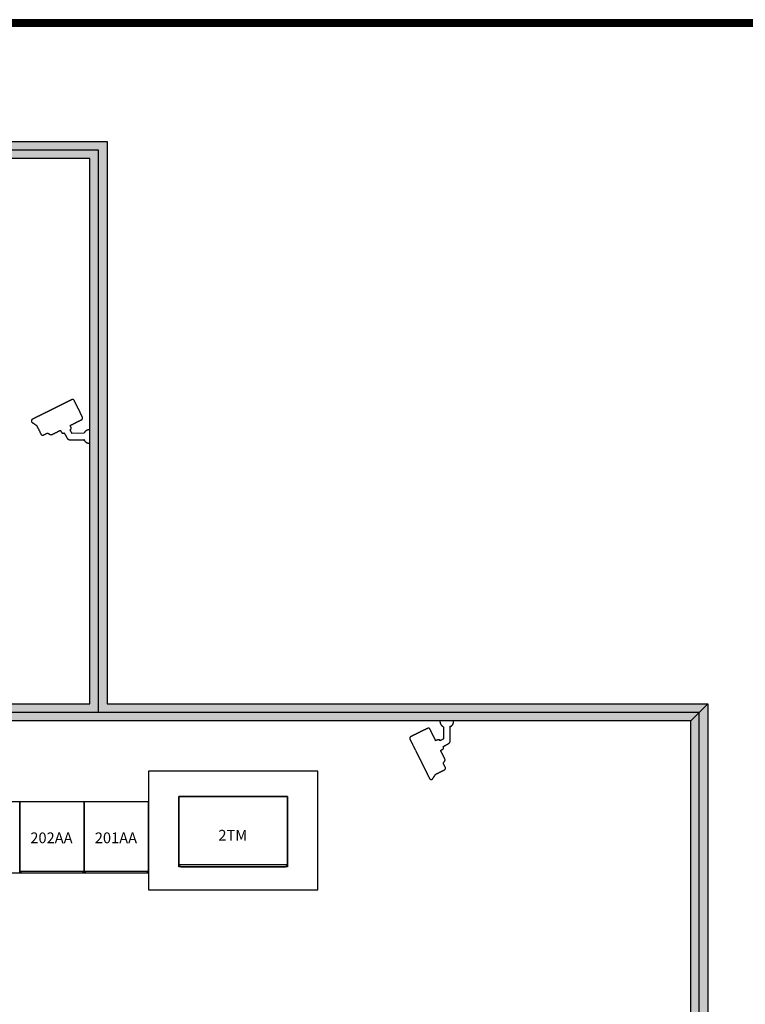
# Model space of a CAD drawing. Extents: x -12115 to 30045, y -5591 to 23873.
# Drawn here: x 1128 to 11255, y 10127 to 23873 of the extents above; entities that cross this region are included whole.
import ezdxf
from ezdxf.enums import TextEntityAlignment as Align

# ---------------------------------------------------------------- set-up
doc = ezdxf.new("R2010")
doc.units = 0
doc.layers.get('0').update_dxf_attribs({"linetype": 'CONTINUOUS'})
doc.layers.get('Defpoints').update_dxf_attribs({"linetype": 'CONTINUOUS'})
for name, color, linetype in [('20151130-2-GCK-03(1000)-1', 5, 'CONTINUOUS'), ('CRDT', 40, 'CONTINUOUS'), ('Equipment-CAM', 3, 'CONTINUOUS'), ('Equipment-GCK', 5, 'CONTINUOUS'), ('Equipment-Text', 3, 'CONTINUOUS'), ('GCK-02(900)', 5, 'CONTINUOUS'), ('GCK-04(900)', 5, 'CONTINUOUS'), ('SCB10-1000kVA', 40, 'CONTINUOUS'), ('wall', 7, 'CONTINUOUS')]:
    doc.layers.add(name, color=color, linetype=linetype)
doc.layers.add('mono-outerwall', color=6, linetype='CONTINUOUS', plot=False)
doc.styles.get("Standard").update_dxf_attribs({"font": 'txt', "width": 0.8})

# ---------------------------------------------------------------- blocks, each defined once
blk = doc.blocks.new('GCK(900)')
at = {"layer": '20151130-2-GCK-03(1000)-1'}
for p, q in [((970, 900), (0, 900)), ((0, 900), (0, 0)), ((970, 900), (970, 0)), ((1000, 870), (970, 900)), ((1000, 30), (1000, 870)), ((970, 0), (0, 0)), ((1000, 30), (970, 0))]:
    blk.add_line(p, q, dxfattribs=at)
blk = doc.blocks.new('SCB10-1000kVA')
for p, q in [((30, 980), (0, 950)), ((30, 980), (1490, 980)), ((1520, 950), (1490, 980)), ((0, 0), (0, 950)), ((0, 950), (1520, 950)), ((1520, 950), (1520, 0)), ((1520, 0), (0, 0))]:
    blk.add_line(p, q)
blk = doc.blocks.new('Equipment-CAM')
blk.add_circle((81, 47), 3.6)
blk.add_open_spline([(230, 608), (230, 608), (226, 606), (226, 606), (226, 606), (226, 606), (224, 604), (224, 604), (224, 604), (224, 604), (222, 599), (222, 599), (222, 599), (222, 599), (219, 597), (219, 597), (219, 597), (219, 597), (217, 593), (217, 593), (217, 593), (217, 593), (215, 589), (215, 589), (215, 589), (215, 589), (213, 585), (213, 585), (213, 585), (213, 585), (211, 581), (211, 581), (211, 581), (211, 581), (209, 577), (209, 577), (209, 577), (209, 577), (207, 573), (207, 573), (207, 573), (207, 573), (205, 569), (205, 569), (205, 569), (205, 569), (203, 565), (203, 565), (203, 565), (203, 565), (201, 561), (201, 561), (201, 561), (201, 561), (199, 557), (199, 557), (199, 557), (199, 557), (197, 553), (197, 553), (197, 553), (197, 553), (195, 549), (195, 549), (195, 549), (195, 549), (193, 545), (193, 545), (193, 545), (193, 545), (191, 541), (191, 541), (191, 541), (191, 541), (189, 536), (189, 536), (189, 536), (189, 536), (187, 532), (187, 532), (187, 532), (187, 532), (185, 528), (185, 528), (185, 528), (185, 528), (183, 524), (183, 524), (183, 524), (183, 524), (181, 520), (181, 520), (181, 520), (181, 520), (179, 516), (179, 516), (179, 516), (179, 516), (177, 512), (177, 512), (177, 512), (177, 512), (175, 508), (175, 508), (175, 508), (175, 508), (173, 504), (173, 504), (173, 504), (173, 504), (171, 500), (171, 500), (171, 500), (171, 500), (169, 496), (169, 496), (169, 496), (169, 496), (167, 492), (167, 492), (167, 492), (167, 492), (165, 488), (165, 488), (165, 488), (165, 488), (163, 484), (163, 484), (163, 484), (163, 484), (161, 480), (161, 480), (161, 480), (161, 480), (159, 476), (159, 476), (159, 476), (159, 476), (156, 471), (156, 471), (156, 471), (156, 471), (154, 467), (154, 467), (154, 467), (154, 467), (152, 463), (152, 463), (152, 463), (152, 463), (150, 459), (150, 459), (150, 459), (150, 459), (148, 455), (148, 455), (148, 455), (148, 455), (146, 451), (146, 451), (146, 451), (146, 451), (144, 447), (144, 447), (144, 447), (144, 447), (142, 443), (142, 443), (142, 443), (142, 443), (140, 439), (140, 439), (140, 439), (140, 439), (138, 435), (138, 435), (138, 435), (138, 435), (136, 431), (136, 431), (136, 431), (136, 431), (134, 425), (134, 425), (134, 425), (134, 425), (132, 421), (132, 421), (132, 421), (132, 421), (130, 417), (130, 417), (130, 417), (130, 417), (128, 413), (128, 413), (128, 413), (128, 413), (126, 408), (126, 408), (126, 408), (126, 408), (124, 404), (124, 404), (124, 404), (124, 404), (122, 400), (122, 400), (122, 400), (122, 400), (120, 396), (120, 396), (120, 396), (120, 396), (118, 392), (118, 392), (118, 392), (118, 392), (116, 388), (116, 388), (116, 388), (116, 388), (114, 384), (114, 384), (114, 384), (114, 384), (112, 380), (112, 380), (112, 380), (112, 380), (110, 376), (110, 376), (110, 376), (110, 376), (108, 372), (108, 372), (108, 372), (108, 372), (106, 368), (106, 368), (106, 368), (106, 368), (104, 364), (104, 364), (104, 364), (104, 364), (102, 360), (102, 360), (102, 360), (102, 360), (102, 341), (102, 341), (102, 341), (102, 341), (104, 339), (104, 339), (104, 339), (104, 339), (106, 335), (106, 335), (106, 335), (106, 335), (108, 333), (108, 333), (108, 333), (108, 333), (112, 331), (112, 331), (112, 331), (112, 331), (114, 329), (114, 329), (114, 329), (114, 329), (118, 327), (118, 327), (118, 327), (118, 327), (122, 325), (122, 325), (122, 325), (122, 325), (126, 323), (126, 323), (126, 323), (126, 323), (130, 321), (130, 321), (130, 321), (130, 321), (134, 319), (134, 319), (134, 319), (134, 319), (138, 317), (138, 317), (138, 317), (138, 317), (142, 315), (142, 315), (142, 315), (142, 315), (146, 313), (146, 313), (146, 313), (146, 313), (150, 311), (150, 311), (150, 311), (150, 311), (154, 309), (154, 309), (154, 309), (154, 309), (159, 307), (159, 307), (159, 307), (159, 307), (163, 305), (163, 305), (163, 305), (163, 305), (167, 303), (167, 303), (167, 303), (167, 303), (171, 301), (171, 301), (171, 301), (171, 301), (175, 299), (175, 299), (175, 299), (175, 299), (179, 297), (179, 297), (179, 297), (179, 297), (183, 295), (183, 295), (183, 295), (183, 295), (187, 293), (187, 293), (187, 293), (187, 293), (191, 291), (191, 291), (191, 291), (191, 291), (195, 289), (195, 289), (195, 289), (195, 289), (199, 287), (199, 287), (199, 287), (199, 287), (203, 285), (203, 285), (203, 285), (203, 285), (207, 282), (207, 282), (207, 282), (207, 282), (211, 280), (211, 280), (211, 280), (211, 280), (215, 278), (215, 278), (215, 278), (215, 278), (219, 276), (219, 276), (219, 276), (219, 276), (224, 274), (224, 274), (224, 274), (224, 274), (228, 272), (228, 272), (228, 272), (228, 272), (232, 270), (232, 270), (232, 270), (232, 270), (236, 268), (236, 268), (236, 268), (236, 268), (240, 266), (240, 266), (240, 266), (240, 266), (244, 264), (244, 264), (244, 264), (244, 264), (248, 262), (248, 262), (248, 262), (248, 262), (252, 260), (252, 260), (252, 260), (252, 260), (256, 258), (256, 258), (256, 258), (256, 258), (260, 256), (260, 256), (260, 256), (260, 256), (264, 254), (264, 254), (264, 254), (264, 254), (268, 252), (268, 252), (268, 252), (268, 252), (272, 250), (272, 250), (272, 250), (272, 250), (277, 250), (277, 250), (277, 250), (277, 250), (274, 244), (274, 244), (274, 244), (274, 244), (272, 240), (272, 240), (272, 240), (272, 240), (270, 236), (270, 236), (270, 236), (270, 236), (268, 232), (268, 232), (268, 232), (268, 232), (266, 228), (266, 228), (266, 228), (266, 228), (264, 224), (264, 224), (264, 224), (264, 224), (262, 219), (262, 219), (262, 219), (262, 219), (262, 201), (262, 201), (262, 201), (262, 201), (264, 197), (264, 197), (264, 197), (264, 197), (266, 193), (266, 193), (266, 193), (266, 193), (270, 191), (270, 191), (270, 191), (270, 191), (272, 189), (272, 189), (272, 189), (272, 189), (277, 189), (277, 189), (277, 189), (277, 189), (274, 183), (274, 183), (274, 183), (274, 183), (272, 179), (272, 179), (272, 179), (272, 179), (270, 175), (270, 175), (270, 175), (270, 175), (268, 171), (268, 171), (268, 171), (268, 171), (266, 169), (266, 169), (266, 169), (266, 169), (264, 165), (264, 165), (264, 165), (264, 165), (262, 161), (262, 161), (262, 161), (262, 161), (260, 156), (260, 156), (260, 156), (260, 156), (258, 154), (258, 154), (258, 154), (258, 154), (256, 150), (256, 150), (256, 150), (256, 150), (254, 146), (254, 146), (254, 146), (254, 146), (252, 142), (252, 142), (252, 142), (252, 142), (252, 138), (252, 138), (252, 138), (252, 138), (83, 140), (83, 140), (83, 140), (83, 140), (81, 144), (81, 144), (81, 144), (81, 144), (79, 148), (79, 148), (79, 148), (79, 148), (77, 150), (77, 150), (77, 150), (77, 150), (75, 152), (75, 152), (75, 152), (75, 152), (73, 156), (73, 156), (73, 156), (73, 156), (71, 159), (71, 159), (71, 159), (71, 159), (69, 161), (69, 161), (69, 161), (69, 161), (67, 163), (67, 163), (67, 163), (67, 163), (65, 165), (65, 165), (65, 165), (65, 165), (63, 167), (63, 167), (63, 167), (63, 167), (59, 169), (59, 169), (59, 169), (59, 169), (57, 171), (57, 171), (57, 171), (57, 171), (55, 173), (55, 173), (55, 173), (55, 173), (51, 175), (51, 175), (51, 175), (51, 175), (49, 177), (49, 177), (49, 177), (49, 177), (45, 179), (45, 179), (45, 179), (45, 179), (41, 181), (41, 181), (41, 181), (41, 181), (35, 183), (35, 183), (35, 183), (35, 183), (30, 185), (30, 185), (30, 185), (30, 185), (22, 187), (22, 187), (22, 187), (22, 187), (10, 189), (10, 189), (10, 189), (10, 189), (0, 189), (0, 189), (0, 189), (0, 189), (0, 0), (0, 0), (0, 0), (0, 0), (18, 0), (18, 0), (18, 0), (18, 0), (28, 2), (28, 2), (28, 2), (28, 2), (33, 4), (33, 4), (33, 4), (33, 4), (39, 6), (39, 6), (39, 6), (39, 6), (43, 8), (43, 8), (43, 8), (43, 8), (47, 10), (47, 10), (47, 10), (47, 10), (51, 12), (51, 12), (51, 12), (51, 12), (53, 14), (53, 14), (53, 14), (53, 14), (57, 16), (57, 16), (57, 16), (57, 16), (59, 18), (59, 18), (59, 18), (59, 18), (61, 20), (61, 20), (61, 20), (61, 20), (63, 22), (63, 22), (63, 22), (63, 22), (65, 24), (65, 24), (65, 24), (65, 24), (69, 26), (69, 26), (69, 26), (69, 26), (71, 30), (71, 30), (71, 30), (71, 30), (73, 33), (73, 33), (73, 33), (73, 33), (75, 35), (75, 35), (75, 35), (75, 35), (77, 37), (77, 37), (77, 37), (77, 37), (79, 41), (79, 41), (79, 41), (79, 41), (81, 43), (81, 43), (81, 43), (81, 43), (81, 47), (81, 47), (81, 47), (81, 47), (278, 47), (278, 47), (278, 47), (278, 47), (291, 49), (291, 49), (291, 49), (291, 49), (295, 51), (295, 51), (295, 51), (295, 51), (301, 53), (301, 53), (301, 53), (301, 53), (303, 55), (303, 55), (303, 55), (303, 55), (305, 57), (305, 57), (305, 57), (305, 57), (309, 59), (309, 59), (309, 59), (309, 59), (311, 61), (311, 61), (311, 61), (311, 61), (313, 65), (313, 65), (313, 65), (313, 65), (315, 67), (315, 67), (315, 67), (315, 67), (317, 69), (317, 69), (317, 69), (317, 69), (319, 73), (319, 73), (319, 73), (319, 73), (321, 77), (321, 77), (321, 77), (321, 77), (323, 81), (323, 81), (323, 81), (323, 81), (325, 83), (325, 83), (325, 83), (325, 83), (327, 87), (327, 87), (327, 87), (327, 87), (329, 91), (329, 91), (329, 91), (329, 91), (331, 96), (331, 96), (331, 96), (331, 96), (333, 100), (333, 100), (333, 100), (333, 100), (335, 102), (335, 102), (335, 102), (335, 102), (337, 106), (337, 106), (337, 106), (337, 106), (339, 110), (339, 110), (339, 110), (339, 110), (341, 114), (341, 114), (341, 114), (341, 114), (343, 116), (343, 116), (343, 116), (343, 116), (345, 120), (345, 120), (345, 120), (345, 120), (348, 124), (348, 124), (348, 124), (348, 124), (350, 128), (350, 128), (350, 128), (350, 128), (352, 132), (352, 132), (352, 132), (352, 132), (354, 134), (354, 134), (354, 134), (354, 134), (356, 138), (356, 138), (356, 138), (356, 138), (358, 142), (358, 142), (358, 142), (358, 142), (358, 147), (358, 147), (358, 147), (358, 147), (362, 144), (362, 144), (362, 144), (362, 144), (366, 142), (366, 142), (366, 142), (366, 142), (374, 140), (374, 140), (374, 140), (374, 140), (376, 140), (376, 140), (376, 140), (376, 140), (386, 142), (386, 142), (386, 142), (386, 142), (388, 144), (388, 144), (388, 144), (388, 144), (392, 146), (392, 146), (392, 146), (392, 146), (394, 148), (394, 148), (394, 148), (394, 148), (396, 152), (396, 152), (396, 152), (396, 152), (398, 154), (398, 154), (398, 154), (398, 154), (400, 159), (400, 159), (400, 159), (400, 159), (402, 163), (402, 163), (402, 163), (402, 163), (404, 167), (404, 167), (404, 167), (404, 167), (406, 171), (406, 171), (406, 171), (406, 171), (408, 175), (408, 175), (408, 175), (408, 175), (410, 179), (410, 179), (410, 179), (410, 179), (415, 179), (415, 179), (415, 179), (415, 179), (419, 177), (419, 177), (419, 177), (419, 177), (423, 175), (423, 175), (423, 175), (423, 175), (427, 173), (427, 173), (427, 173), (427, 173), (431, 171), (431, 171), (431, 171), (431, 171), (435, 169), (435, 169), (435, 169), (435, 169), (439, 167), (439, 167), (439, 167), (439, 167), (443, 165), (443, 165), (443, 165), (443, 165), (447, 163), (447, 163), (447, 163), (447, 163), (451, 161), (451, 161), (451, 161), (451, 161), (455, 159), (455, 159), (455, 159), (455, 159), (459, 156), (459, 156), (459, 156), (459, 156), (463, 154), (463, 154), (463, 154), (463, 154), (467, 152), (467, 152), (467, 152), (467, 152), (471, 150), (471, 150), (471, 150), (471, 150), (476, 148), (476, 148), (476, 148), (476, 148), (480, 146), (480, 146), (480, 146), (480, 146), (484, 144), (484, 144), (484, 144), (484, 144), (488, 142), (488, 142), (488, 142), (488, 142), (492, 140), (492, 140), (492, 140), (492, 140), (496, 138), (496, 138), (496, 138), (496, 138), (500, 136), (500, 136), (500, 136), (500, 136), (504, 134), (504, 134), (504, 134), (504, 134), (508, 132), (508, 132), (508, 132), (508, 132), (512, 130), (512, 130), (512, 130), (512, 130), (516, 128), (516, 128), (516, 128), (516, 128), (520, 126), (520, 126), (520, 126), (520, 126), (524, 124), (524, 124), (524, 124), (524, 124), (528, 122), (528, 122), (528, 122), (528, 122), (534, 120), (534, 120), (534, 120), (534, 120), (545, 118), (545, 118), (545, 118), (545, 118), (547, 118), (547, 118), (547, 118), (547, 118), (553, 120), (553, 120), (553, 120), (553, 120), (557, 122), (557, 122), (557, 122), (557, 122), (561, 124), (561, 124), (561, 124), (561, 124), (563, 126), (563, 126), (563, 126), (563, 126), (567, 128), (567, 128), (567, 128), (567, 128), (569, 130), (569, 130), (569, 130), (569, 130), (573, 132), (573, 132), (573, 132), (573, 132), (575, 134), (575, 134), (575, 134), (575, 134), (579, 136), (579, 136), (579, 136), (579, 136), (581, 138), (581, 138), (581, 138), (581, 138), (583, 140), (583, 140), (583, 140), (583, 140), (587, 142), (587, 142), (587, 142), (587, 142), (593, 142), (593, 142), (593, 142), (593, 142), (597, 140), (597, 140), (597, 140), (597, 140), (602, 138), (602, 138), (602, 138), (602, 138), (606, 136), (606, 136), (606, 136), (606, 136), (610, 134), (610, 134), (610, 134), (610, 134), (614, 132), (614, 132), (614, 132), (614, 132), (618, 130), (618, 130), (618, 130), (618, 130), (622, 128), (622, 128), (622, 128), (622, 128), (626, 126), (626, 126), (626, 126), (626, 126), (630, 124), (630, 124), (630, 124), (630, 124), (634, 122), (634, 122), (634, 122), (634, 122), (638, 120), (638, 120), (638, 120), (638, 120), (642, 118), (642, 118), (642, 118), (642, 118), (646, 116), (646, 116), (646, 116), (646, 116), (650, 114), (650, 114), (650, 114), (650, 114), (669, 114), (669, 114), (669, 114), (669, 114), (673, 116), (673, 116), (673, 116), (673, 116), (677, 118), (677, 118), (677, 118), (677, 118), (679, 120), (679, 120), (679, 120), (679, 120), (681, 124), (681, 124), (681, 124), (681, 124), (683, 126), (683, 126), (683, 126), (683, 126), (685, 130), (685, 130), (685, 130), (685, 130), (687, 134), (687, 134), (687, 134), (687, 134), (689, 138), (689, 138), (689, 138), (689, 138), (691, 142), (691, 142), (691, 142), (691, 142), (693, 146), (693, 146), (693, 146), (693, 146), (695, 150), (695, 150), (695, 150), (695, 150), (697, 154), (697, 154), (697, 154), (697, 154), (699, 159), (699, 159), (699, 159), (699, 159), (701, 163), (701, 163), (701, 163), (701, 163), (703, 167), (703, 167), (703, 167), (703, 167), (705, 171), (705, 171), (705, 171), (705, 171), (707, 175), (707, 175), (707, 175), (707, 175), (709, 179), (709, 179), (709, 179), (709, 179), (711, 183), (711, 183), (711, 183), (711, 183), (713, 187), (713, 187), (713, 187), (713, 187), (715, 191), (715, 191), (715, 191), (715, 191), (717, 195), (717, 195), (717, 195), (717, 195), (719, 199), (719, 199), (719, 199), (719, 199), (721, 203), (721, 203), (721, 203), (721, 203), (723, 207), (723, 207), (723, 207), (723, 207), (725, 211), (725, 211), (725, 211), (725, 211), (728, 215), (728, 215), (728, 215), (728, 215), (730, 219), (730, 219), (730, 219), (730, 219), (732, 224), (732, 224), (732, 224), (732, 224), (734, 228), (734, 228), (734, 228), (734, 228), (736, 232), (736, 232), (736, 232), (736, 232), (738, 236), (738, 236), (738, 236), (738, 236), (740, 240), (740, 240), (740, 240), (740, 240), (742, 244), (742, 244), (742, 244), (742, 244), (744, 248), (744, 248), (744, 248), (744, 248), (744, 252), (744, 252), (744, 252), (744, 252), (748, 252), (748, 252), (748, 252), (748, 252), (752, 254), (752, 254), (752, 254), (752, 254), (754, 256), (754, 256), (754, 256), (754, 256), (758, 258), (758, 258), (758, 258), (758, 258), (760, 260), (760, 260), (760, 260), (760, 260), (764, 262), (764, 262), (764, 262), (764, 262), (766, 264), (766, 264), (766, 264), (766, 264), (770, 266), (770, 266), (770, 266), (770, 266), (772, 268), (772, 268), (772, 268), (772, 268), (776, 270), (776, 270), (776, 270), (776, 270), (778, 272), (778, 272), (778, 272), (778, 272), (782, 274), (782, 274), (782, 274), (782, 274), (784, 276), (784, 276), (784, 276), (784, 276), (788, 278), (788, 278), (788, 278), (788, 278), (791, 280), (791, 280), (791, 280), (791, 280), (795, 282), (795, 282), (795, 282), (795, 282), (797, 285), (797, 285), (797, 285), (797, 285), (801, 287), (801, 287), (801, 287), (801, 287), (803, 289), (803, 289), (803, 289), (803, 289), (807, 291), (807, 291), (807, 291), (807, 291), (809, 293), (809, 293), (809, 293), (809, 293), (811, 295), (811, 295), (811, 295), (811, 295), (813, 297), (813, 297), (813, 297), (813, 297), (815, 299), (815, 299), (815, 299), (815, 299), (817, 303), (817, 303), (817, 303), (817, 303), (817, 321), (817, 321), (817, 321), (817, 321), (815, 325), (815, 325), (815, 325), (815, 325), (813, 327), (813, 327), (813, 327), (813, 327), (811, 329), (811, 329), (811, 329), (811, 329), (809, 331), (809, 331), (809, 331), (809, 331), (807, 333), (807, 333), (807, 333), (807, 333), (803, 335), (803, 335), (803, 335), (803, 335), (799, 337), (799, 337), (799, 337), (799, 337), (795, 339), (795, 339), (795, 339), (795, 339), (791, 341), (791, 341), (791, 341), (791, 341), (786, 343), (786, 343), (786, 343), (786, 343), (782, 345), (782, 345), (782, 345), (782, 345), (778, 348), (778, 348), (778, 348), (778, 348), (774, 350), (774, 350), (774, 350), (774, 350), (770, 352), (770, 352), (770, 352), (770, 352), (766, 354), (766, 354), (766, 354), (766, 354), (762, 356), (762, 356), (762, 356), (762, 356), (758, 358), (758, 358), (758, 358), (758, 358), (754, 360), (754, 360), (754, 360), (754, 360), (750, 362), (750, 362), (750, 362), (750, 362), (746, 364), (746, 364), (746, 364), (746, 364), (742, 366), (742, 366), (742, 366), (742, 366), (738, 368), (738, 368), (738, 368), (738, 368), (734, 370), (734, 370), (734, 370), (734, 370), (730, 372), (730, 372), (730, 372), (730, 372), (725, 374), (725, 374), (725, 374), (725, 374), (721, 376), (721, 376), (721, 376), (721, 376), (717, 378), (717, 378), (717, 378), (717, 378), (713, 380), (713, 380), (713, 380), (713, 380), (709, 382), (709, 382), (709, 382), (709, 382), (705, 384), (705, 384), (705, 384), (705, 384), (701, 386), (701, 386), (701, 386), (701, 386), (697, 388), (697, 388), (697, 388), (697, 388), (693, 390), (693, 390), (693, 390), (693, 390), (689, 392), (689, 392), (689, 392), (689, 392), (685, 394), (685, 394), (685, 394), (685, 394), (681, 396), (681, 396), (681, 396), (681, 396), (677, 398), (677, 398), (677, 398), (677, 398), (673, 400), (673, 400), (673, 400), (673, 400), (669, 402), (669, 402), (669, 402), (669, 402), (665, 404), (665, 404), (665, 404), (665, 404), (660, 406), (660, 406), (660, 406), (660, 406), (656, 408), (656, 408), (656, 408), (656, 408), (652, 410), (652, 410), (652, 410), (652, 410), (646, 413), (646, 413), (646, 413), (646, 413), (642, 415), (642, 415), (642, 415), (642, 415), (638, 417), (638, 417), (638, 417), (638, 417), (634, 419), (634, 419), (634, 419), (634, 419), (630, 421), (630, 421), (630, 421), (630, 421), (626, 423), (626, 423), (626, 423), (626, 423), (622, 425), (622, 425), (622, 425), (622, 425), (618, 427), (618, 427), (618, 427), (618, 427), (614, 429), (614, 429), (614, 429), (614, 429), (610, 431), (610, 431), (610, 431), (610, 431), (606, 433), (606, 433), (606, 433), (606, 433), (602, 435), (602, 435), (602, 435), (602, 435), (597, 437), (597, 437), (597, 437), (597, 437), (593, 439), (593, 439), (593, 439), (593, 439), (589, 441), (589, 441), (589, 441), (589, 441), (585, 443), (585, 443), (585, 443), (585, 443), (581, 445), (581, 445), (581, 445), (581, 445), (577, 447), (577, 447), (577, 447), (577, 447), (573, 449), (573, 449), (573, 449), (573, 449), (569, 451), (569, 451), (569, 451), (569, 451), (565, 453), (565, 453), (565, 453), (565, 453), (561, 455), (561, 455), (561, 455), (561, 455), (557, 457), (557, 457), (557, 457), (557, 457), (553, 459), (553, 459), (553, 459), (553, 459), (549, 461), (549, 461), (549, 461), (549, 461), (545, 463), (545, 463), (545, 463), (545, 463), (541, 465), (541, 465), (541, 465), (541, 465), (536, 467), (536, 467), (536, 467), (536, 467), (532, 469), (532, 469), (532, 469), (532, 469), (528, 471), (528, 471), (528, 471), (528, 471), (524, 473), (524, 473), (524, 473), (524, 473), (520, 476), (520, 476), (520, 476), (520, 476), (516, 478), (516, 478), (516, 478), (516, 478), (512, 480), (512, 480), (512, 480), (512, 480), (508, 482), (508, 482), (508, 482), (508, 482), (504, 484), (504, 484), (504, 484), (504, 484), (500, 486), (500, 486), (500, 486), (500, 486), (496, 488), (496, 488), (496, 488), (496, 488), (492, 490), (492, 490), (492, 490), (492, 490), (488, 492), (488, 492), (488, 492), (488, 492), (484, 494), (484, 494), (484, 494), (484, 494), (480, 496), (480, 496), (480, 496), (480, 496), (476, 498), (476, 498), (476, 498), (476, 498), (471, 500), (471, 500), (471, 500), (471, 500), (467, 502), (467, 502), (467, 502), (467, 502), (463, 504), (463, 504), (463, 504), (463, 504), (459, 506), (459, 506), (459, 506), (459, 506), (455, 508), (455, 508), (455, 508), (455, 508), (451, 510), (451, 510), (451, 510), (451, 510), (447, 512), (447, 512), (447, 512), (447, 512), (443, 514), (443, 514), (443, 514), (443, 514), (439, 516), (439, 516), (439, 516), (439, 516), (435, 518), (435, 518), (435, 518), (435, 518), (431, 520), (431, 520), (431, 520), (431, 520), (427, 522), (427, 522), (427, 522), (427, 522), (423, 524), (423, 524), (423, 524), (423, 524), (419, 526), (419, 526), (419, 526), (419, 526), (415, 528), (415, 528), (415, 528), (415, 528), (410, 530), (410, 530), (410, 530), (410, 530), (406, 532), (406, 532), (406, 532), (406, 532), (402, 534), (402, 534), (402, 534), (402, 534), (398, 536), (398, 536), (398, 536), (398, 536), (394, 539), (394, 539), (394, 539), (394, 539), (390, 541), (390, 541), (390, 541), (390, 541), (386, 543), (386, 543), (386, 543), (386, 543), (382, 545), (382, 545), (382, 545), (382, 545), (378, 547), (378, 547), (378, 547), (378, 547), (374, 549), (374, 549), (374, 549), (374, 549), (370, 551), (370, 551), (370, 551), (370, 551), (366, 553), (366, 553), (366, 553), (366, 553), (362, 555), (362, 555), (362, 555), (362, 555), (358, 557), (358, 557), (358, 557), (358, 557), (354, 559), (354, 559), (354, 559), (354, 559), (350, 561), (350, 561), (350, 561), (350, 561), (345, 563), (345, 563), (345, 563), (345, 563), (341, 565), (341, 565), (341, 565), (341, 565), (337, 567), (337, 567), (337, 567), (337, 567), (333, 569), (333, 569), (333, 569), (333, 569), (329, 571), (329, 571), (329, 571), (329, 571), (325, 573), (325, 573), (325, 573), (325, 573), (321, 575), (321, 575), (321, 575), (321, 575), (317, 577), (317, 577), (317, 577), (317, 577), (313, 579), (313, 579), (313, 579), (313, 579), (309, 581), (309, 581), (309, 581), (309, 581), (305, 583), (305, 583), (305, 583), (305, 583), (301, 585), (301, 585), (301, 585), (301, 585), (297, 587), (297, 587), (297, 587), (297, 587), (293, 589), (293, 589), (293, 589), (293, 589), (289, 591), (289, 591), (289, 591), (289, 591), (285, 593), (285, 593), (285, 593), (285, 593), (280, 595), (280, 595), (280, 595), (280, 595), (276, 597), (276, 597), (276, 597), (276, 597), (272, 599), (272, 599), (272, 599), (272, 599), (268, 602), (268, 602), (268, 602), (268, 602), (264, 604), (264, 604), (264, 604), (264, 604), (260, 606), (260, 606), (260, 606), (260, 606), (256, 608), (256, 608), (256, 608), (256, 608), (252, 610), (252, 610), (252, 610), (252, 610), (232, 610), (232, 610), (232, 610), (232, 610), (230, 608), (230, 608)], degree=3, knots=[0, 0, 0, 0, 0.002033, 0.002033, 0.002033, 0.002033, 0.004065, 0.004065, 0.004065, 0.004065, 0.006098, 0.006098, 0.006098, 0.006098, 0.00813, 0.00813, 0.00813, 0.00813, 0.010163, 0.010163, 0.010163, 0.010163, 0.012195, 0.012195, 0.012195, 0.012195, 0.014228, 0.014228, 0.014228, 0.014228, 0.01626, 0.01626, 0.01626, 0.01626, 0.018293, 0.018293, 0.018293, 0.018293, 0.020325, 0.020325, 0.020325, 0.020325, 0.022358, 0.022358, 0.022358, 0.022358, 0.02439, 0.02439, 0.02439, 0.02439, 0.026423, 0.026423, 0.026423, 0.026423, 0.028455, 0.028455, 0.028455, 0.028455, 0.030488, 0.030488, 0.030488, 0.030488, 0.03252, 0.03252, 0.03252, 0.03252, 0.034553, 0.034553, 0.034553, 0.034553, 0.036585, 0.036585, 0.036585, 0.036585, 0.038618, 0.038618, 0.038618, 0.038618, 0.04065, 0.04065, 0.04065, 0.04065, 0.042683, 0.042683, 0.042683, 0.042683, 0.044715, 0.044715, 0.044715, 0.044715, 0.046748, 0.046748, 0.046748, 0.046748, 0.04878, 0.04878, 0.04878, 0.04878, 0.050813, 0.050813, 0.050813, 0.050813, 0.052846, 0.052846, 0.052846, 0.052846, 0.054878, 0.054878, 0.054878, 0.054878, 0.056911, 0.056911, 0.056911, 0.056911, 0.058943, 0.058943, 0.058943, 0.058943, 0.060976, 0.060976, 0.060976, 0.060976, 0.063008, 0.063008, 0.063008, 0.063008, 0.065041, 0.065041, 0.065041, 0.065041, 0.067073, 0.067073, 0.067073, 0.067073, 0.069106, 0.069106, 0.069106, 0.069106, 0.071138, 0.071138, 0.071138, 0.071138, 0.073171, 0.073171, 0.073171, 0.073171, 0.075203, 0.075203, 0.075203, 0.075203, 0.077236, 0.077236, 0.077236, 0.077236, 0.079268, 0.079268, 0.079268, 0.079268, 0.081301, 0.081301, 0.081301, 0.081301, 0.083333, 0.083333, 0.083333, 0.083333, 0.085366, 0.085366, 0.085366, 0.085366, 0.087398, 0.087398, 0.087398, 0.087398, 0.089431, 0.089431, 0.089431, 0.089431, 0.091463, 0.091463, 0.091463, 0.091463, 0.093496, 0.093496, 0.093496, 0.093496, 0.095528, 0.095528, 0.095528, 0.095528, 0.097561, 0.097561, 0.097561, 0.097561, 0.099593, 0.099593, 0.099593, 0.099594, 0.101626, 0.101626, 0.101626, 0.101626, 0.103659, 0.103659, 0.103659, 0.103659, 0.105691, 0.105691, 0.105691, 0.105691, 0.107724, 0.107724, 0.107724, 0.107724, 0.109756, 0.109756, 0.109756, 0.109756, 0.111789, 0.111789, 0.111789, 0.111789, 0.113821, 0.113821, 0.113821, 0.113821, 0.115854, 0.115854, 0.115854, 0.115854, 0.117886, 0.117886, 0.117886, 0.117886, 0.119919, 0.119919, 0.119919, 0.119919, 0.121951, 0.121951, 0.121951, 0.121951, 0.123984, 0.123984, 0.123984, 0.123984, 0.126016, 0.126016, 0.126016, 0.126016, 0.128049, 0.128049, 0.128049, 0.128049, 0.130081, 0.130081, 0.130081, 0.130081, 0.132114, 0.132114, 0.132114, 0.132114, 0.134146, 0.134146, 0.134146, 0.134146, 0.136179, 0.136179, 0.136179, 0.136179, 0.138211, 0.138211, 0.138211, 0.138211, 0.140244, 0.140244, 0.140244, 0.140244, 0.142276, 0.142276, 0.142276, 0.142276, 0.144309, 0.144309, 0.144309, 0.144309, 0.146341, 0.146341, 0.146341, 0.146341, 0.148374, 0.148374, 0.148374, 0.148374, 0.150407, 0.150407, 0.150407, 0.150407, 0.152439, 0.152439, 0.152439, 0.152439, 0.154472, 0.154472, 0.154472, 0.154472, 0.156504, 0.156504, 0.156504, 0.156504, 0.158537, 0.158537, 0.158537, 0.158537, 0.160569, 0.160569, 0.160569, 0.160569, 0.162602, 0.162602, 0.162602, 0.162602, 0.164634, 0.164634, 0.164634, 0.164634, 0.166667, 0.166667, 0.166667, 0.166667, 0.168699, 0.168699, 0.168699, 0.168699, 0.170732, 0.170732, 0.170732, 0.170732, 0.172764, 0.172764, 0.172764, 0.172764, 0.174797, 0.174797, 0.174797, 0.174797, 0.176829, 0.176829, 0.176829, 0.176829, 0.178862, 0.178862, 0.178862, 0.178862, 0.180894, 0.180894, 0.180894, 0.180894, 0.182927, 0.182927, 0.182927, 0.182927, 0.184959, 0.184959, 0.184959, 0.184959, 0.186992, 0.186992, 0.186992, 0.186992, 0.189024, 0.189024, 0.189024, 0.189024, 0.191057, 0.191057, 0.191057, 0.191057, 0.193089, 0.193089, 0.193089, 0.193089, 0.195122, 0.195122, 0.195122, 0.195122, 0.197154, 0.197154, 0.197154, 0.197154, 0.199187, 0.199187, 0.199187, 0.199187, 0.20122, 0.20122, 0.20122, 0.20122, 0.203252, 0.203252, 0.203252, 0.203252, 0.205285, 0.205285, 0.205285, 0.205285, 0.207317, 0.207317, 0.207317, 0.207317, 0.20935, 0.20935, 0.20935, 0.20935, 0.211382, 0.211382, 0.211382, 0.211382, 0.213415, 0.213415, 0.213415, 0.213415, 0.215447, 0.215447, 0.215447, 0.215447, 0.21748, 0.21748, 0.21748, 0.21748, 0.219512, 0.219512, 0.219512, 0.219512, 0.221545, 0.221545, 0.221545, 0.221545, 0.223577, 0.223577, 0.223577, 0.223577, 0.22561, 0.22561, 0.22561, 0.22561, 0.227642, 0.227642, 0.227642, 0.227642, 0.229675, 0.229675, 0.229675, 0.229675, 0.231707, 0.231707, 0.231707, 0.231707, 0.23374, 0.23374, 0.23374, 0.23374, 0.235772, 0.235772, 0.235772, 0.235772, 0.237805, 0.237805, 0.237805, 0.237805, 0.239837, 0.239837, 0.239837, 0.239837, 0.24187, 0.24187, 0.24187, 0.24187, 0.243902, 0.243902, 0.243902, 0.243902, 0.245935, 0.245935, 0.245935, 0.245935, 0.247967, 0.247967, 0.247967, 0.247967, 0.25, 0.25, 0.25, 0.25, 0.252033, 0.252033, 0.252033, 0.252033, 0.254065, 0.254065, 0.254065, 0.254065, 0.256098, 0.256098, 0.256098, 0.256098, 0.25813, 0.25813, 0.25813, 0.25813, 0.260163, 0.260163, 0.260163, 0.260163, 0.262195, 0.262195, 0.262195, 0.262195, 0.264228, 0.264228, 0.264228, 0.264228, 0.26626, 0.26626, 0.26626, 0.26626, 0.268293, 0.268293, 0.268293, 0.268293, 0.270325, 0.270325, 0.270325, 0.270325, 0.272358, 0.272358, 0.272358, 0.272358, 0.27439, 0.27439, 0.27439, 0.27439, 0.276423, 0.276423, 0.276423, 0.276423, 0.278455, 0.278455, 0.278455, 0.278455, 0.280488, 0.280488, 0.280488, 0.280488, 0.28252, 0.28252, 0.28252, 0.28252, 0.284553, 0.284553, 0.284553, 0.284553, 0.286585, 0.286585, 0.286585, 0.286585, 0.288618, 0.288618, 0.288618, 0.288618, 0.29065, 0.29065, 0.29065, 0.29065, 0.292683, 0.292683, 0.292683, 0.292683, 0.294715, 0.294715, 0.294715, 0.294715, 0.296748, 0.296748, 0.296748, 0.296748, 0.29878, 0.29878, 0.29878, 0.29878, 0.300813, 0.300813, 0.300813, 0.300813, 0.302846, 0.302846, 0.302846, 0.302846, 0.304878, 0.304878, 0.304878, 0.304878, 0.306911, 0.306911, 0.306911, 0.306911, 0.308943, 0.308943, 0.308943, 0.308943, 0.310976, 0.310976, 0.310976, 0.310976, 0.313008, 0.313008, 0.313008, 0.313008, 0.315041, 0.315041, 0.315041, 0.315041, 0.317073, 0.317073, 0.317073, 0.317073, 0.319106, 0.319106, 0.319106, 0.319106, 0.321138, 0.321138, 0.321138, 0.321138, 0.323171, 0.323171, 0.323171, 0.323171, 0.325203, 0.325203, 0.325203, 0.325203, 0.327236, 0.327236, 0.327236, 0.327236, 0.329268, 0.329268, 0.329268, 0.329268, 0.331301, 0.331301, 0.331301, 0.331301, 0.333333, 0.333333, 0.333333, 0.333333, 0.335366, 0.335366, 0.335366, 0.335366, 0.337398, 0.337398, 0.337398, 0.337398, 0.339431, 0.339431, 0.339431, 0.339431, 0.341463, 0.341463, 0.341463, 0.341463, 0.343496, 0.343496, 0.343496, 0.343496, 0.345528, 0.345528, 0.345528, 0.345528, 0.347561, 0.347561, 0.347561, 0.347561, 0.349593, 0.349593, 0.349593, 0.349594, 0.351626, 0.351626, 0.351626, 0.351626, 0.353659, 0.353659, 0.353659, 0.353659, 0.355691, 0.355691, 0.355691, 0.355691, 0.357724, 0.357724, 0.357724, 0.357724, 0.359756, 0.359756, 0.359756, 0.359756, 0.361789, 0.361789, 0.361789, 0.361789, 0.363821, 0.363821, 0.363821, 0.363821, 0.365854, 0.365854, 0.365854, 0.365854, 0.367886, 0.367886, 0.367886, 0.367886, 0.369919, 0.369919, 0.369919, 0.369919, 0.371951, 0.371951, 0.371951, 0.371951, 0.373984, 0.373984, 0.373984, 0.373984, 0.376016, 0.376016, 0.376016, 0.376016, 0.378049, 0.378049, 0.378049, 0.378049, 0.380081, 0.380081, 0.380081, 0.380081, 0.382114, 0.382114, 0.382114, 0.382114, 0.384146, 0.384146, 0.384146, 0.384146, 0.386179, 0.386179, 0.386179, 0.386179, 0.388211, 0.388211, 0.388211, 0.388211, 0.390244, 0.390244, 0.390244, 0.390244, 0.392276, 0.392276, 0.392276, 0.392276, 0.394309, 0.394309, 0.394309, 0.394309, 0.396341, 0.396341, 0.396341, 0.396341, 0.398374, 0.398374, 0.398374, 0.398374, 0.400407, 0.400407, 0.400407, 0.400407, 0.402439, 0.402439, 0.402439, 0.402439, 0.404472, 0.404472, 0.404472, 0.404472, 0.406504, 0.406504, 0.406504, 0.406504, 0.408537, 0.408537, 0.408537, 0.408537, 0.410569, 0.410569, 0.410569, 0.410569, 0.412602, 0.412602, 0.412602, 0.412602, 0.414634, 0.414634, 0.414634, 0.414634, 0.416667, 0.416667, 0.416667, 0.416667, 0.418699, 0.418699, 0.418699, 0.418699, 0.420732, 0.420732, 0.420732, 0.420732, 0.422764, 0.422764, 0.422764, 0.422764, 0.424797, 0.424797, 0.424797, 0.424797, 0.426829, 0.426829, 0.426829, 0.426829, 0.428862, 0.428862, 0.428862, 0.428862, 0.430894, 0.430894, 0.430894, 0.430894, 0.432927, 0.432927, 0.432927, 0.432927, 0.434959, 0.434959, 0.434959, 0.434959, 0.436992, 0.436992, 0.436992, 0.436992, 0.439024, 0.439024, 0.439024, 0.439024, 0.441057, 0.441057, 0.441057, 0.441057, 0.443089, 0.443089, 0.443089, 0.443089, 0.445122, 0.445122, 0.445122, 0.445122, 0.447154, 0.447154, 0.447154, 0.447154, 0.449187, 0.449187, 0.449187, 0.449187, 0.45122, 0.45122, 0.45122, 0.45122, 0.453252, 0.453252, 0.453252, 0.453252, 0.455285, 0.455285, 0.455285, 0.455285, 0.457317, 0.457317, 0.457317, 0.457317, 0.45935, 0.45935, 0.45935, 0.45935, 0.461382, 0.461382, 0.461382, 0.461382, 0.463415, 0.463415, 0.463415, 0.463415, 0.465447, 0.465447, 0.465447, 0.465447, 0.46748, 0.46748, 0.46748, 0.46748, 0.469512, 0.469512, 0.469512, 0.469512, 0.471545, 0.471545, 0.471545, 0.471545, 0.473577, 0.473577, 0.473577, 0.473577, 0.47561, 0.47561, 0.47561, 0.47561, 0.477642, 0.477642, 0.477642, 0.477642, 0.479675, 0.479675, 0.479675, 0.479675, 0.481707, 0.481707, 0.481707, 0.481707, 0.48374, 0.48374, 0.48374, 0.48374, 0.485772, 0.485772, 0.485772, 0.485772, 0.487805, 0.487805, 0.487805, 0.487805, 0.489837, 0.489837, 0.489837, 0.489837, 0.49187, 0.49187, 0.49187, 0.49187, 0.493902, 0.493902, 0.493902, 0.493902, 0.495935, 0.495935, 0.495935, 0.495935, 0.497967, 0.497967, 0.497967, 0.497967, 0.5, 0.5, 0.5, 0.5, 0.502033, 0.502033, 0.502033, 0.502033, 0.504065, 0.504065, 0.504065, 0.504065, 0.506098, 0.506098, 0.506098, 0.506098, 0.50813, 0.50813, 0.50813, 0.50813, 0.510163, 0.510163, 0.510163, 0.510163, 0.512195, 0.512195, 0.512195, 0.512195, 0.514228, 0.514228, 0.514228, 0.514228, 0.51626, 0.51626, 0.51626, 0.51626, 0.518293, 0.518293, 0.518293, 0.518293, 0.520325, 0.520325, 0.520325, 0.520325, 0.522358, 0.522358, 0.522358, 0.522358, 0.52439, 0.52439, 0.52439, 0.52439, 0.526423, 0.526423, 0.526423, 0.526423, 0.528455, 0.528455, 0.528455, 0.528455, 0.530488, 0.530488, 0.530488, 0.530488, 0.53252, 0.53252, 0.53252, 0.53252, 0.534553, 0.534553, 0.534553, 0.534553, 0.536585, 0.536585, 0.536585, 0.536585, 0.538618, 0.538618, 0.538618, 0.538618, 0.54065, 0.54065, 0.54065, 0.54065, 0.542683, 0.542683, 0.542683, 0.542683, 0.544715, 0.544715, 0.544715, 0.544715, 0.546748, 0.546748, 0.546748, 0.546748, 0.54878, 0.54878, 0.54878, 0.54878, 0.550813, 0.550813, 0.550813, 0.550813, 0.552846, 0.552846, 0.552846, 0.552846, 0.554878, 0.554878, 0.554878, 0.554878, 0.556911, 0.556911, 0.556911, 0.556911, 0.558943, 0.558943, 0.558943, 0.558943, 0.560976, 0.560976, 0.560976, 0.560976, 0.563008, 0.563008, 0.563008, 0.563008, 0.565041, 0.565041, 0.565041, 0.565041, 0.567073, 0.567073, 0.567073, 0.567073, 0.569106, 0.569106, 0.569106, 0.569106, 0.571138, 0.571138, 0.571138, 0.571138, 0.573171, 0.573171, 0.573171, 0.573171, 0.575203, 0.575203, 0.575203, 0.575203, 0.577236, 0.577236, 0.577236, 0.577236, 0.579268, 0.579268, 0.579268, 0.579268, 0.581301, 0.581301, 0.581301, 0.581301, 0.583333, 0.583333, 0.583333, 0.583333, 0.585366, 0.585366, 0.585366, 0.585366, 0.587398, 0.587398, 0.587398, 0.587398, 0.589431, 0.589431, 0.589431, 0.589431, 0.591463, 0.591463, 0.591463, 0.591463, 0.593496, 0.593496, 0.593496, 0.593496, 0.595528, 0.595528, 0.595528, 0.595528, 0.597561, 0.597561, 0.597561, 0.597561, 0.599593, 0.599593, 0.599593, 0.599594, 0.601626, 0.601626, 0.601626, 0.601626, 0.603659, 0.603659, 0.603659, 0.603659, 0.605691, 0.605691, 0.605691, 0.605691, 0.607724, 0.607724, 0.607724, 0.607724, 0.609756, 0.609756, 0.609756, 0.609756, 0.611789, 0.611789, 0.611789, 0.611789, 0.613821, 0.613821, 0.613821, 0.613821, 0.615854, 0.615854, 0.615854, 0.615854, 0.617886, 0.617886, 0.617886, 0.617886, 0.619919, 0.619919, 0.619919, 0.619919, 0.621951, 0.621951, 0.621951, 0.621951, 0.623984, 0.623984, 0.623984, 0.623984, 0.626016, 0.626016, 0.626016, 0.626016, 0.628049, 0.628049, 0.628049, 0.628049, 0.630081, 0.630081, 0.630081, 0.630081, 0.632114, 0.632114, 0.632114, 0.632114, 0.634146, 0.634146, 0.634146, 0.634146, 0.636179, 0.636179, 0.636179, 0.636179, 0.638211, 0.638211, 0.638211, 0.638211, 0.640244, 0.640244, 0.640244, 0.640244, 0.642276, 0.642276, 0.642276, 0.642276, 0.644309, 0.644309, 0.644309, 0.644309, 0.646341, 0.646341, 0.646341, 0.646341, 0.648374, 0.648374, 0.648374, 0.648374, 0.650407, 0.650407, 0.650407, 0.650407, 0.652439, 0.652439, 0.652439, 0.652439, 0.654472, 0.654472, 0.654472, 0.654472, 0.656504, 0.656504, 0.656504, 0.656504, 0.658537, 0.658537, 0.658537, 0.658537, 0.660569, 0.660569, 0.660569, 0.660569, 0.662602, 0.662602, 0.662602, 0.662602, 0.664634, 0.664634, 0.664634, 0.664634, 0.666667, 0.666667, 0.666667, 0.666667, 0.668699, 0.668699, 0.668699, 0.668699, 0.670732, 0.670732, 0.670732, 0.670732, 0.672764, 0.672764, 0.672764, 0.672764, 0.674797, 0.674797, 0.674797, 0.674797, 0.676829, 0.676829, 0.676829, 0.676829, 0.678862, 0.678862, 0.678862, 0.678862, 0.680894, 0.680894, 0.680894, 0.680894, 0.682927, 0.682927, 0.682927, 0.682927, 0.684959, 0.684959, 0.684959, 0.684959, 0.686992, 0.686992, 0.686992, 0.686992, 0.689024, 0.689024, 0.689024, 0.689024, 0.691057, 0.691057, 0.691057, 0.691057, 0.693089, 0.693089, 0.693089, 0.693089, 0.695122, 0.695122, 0.695122, 0.695122, 0.697154, 0.697154, 0.697154, 0.697154, 0.699187, 0.699187, 0.699187, 0.699187, 0.70122, 0.70122, 0.70122, 0.70122, 0.703252, 0.703252, 0.703252, 0.703252, 0.705285, 0.705285, 0.705285, 0.705285, 0.707317, 0.707317, 0.707317, 0.707317, 0.70935, 0.70935, 0.70935, 0.70935, 0.711382, 0.711382, 0.711382, 0.711382, 0.713415, 0.713415, 0.713415, 0.713415, 0.715447, 0.715447, 0.715447, 0.715447, 0.71748, 0.71748, 0.71748, 0.71748, 0.719512, 0.719512, 0.719512, 0.719512, 0.721545, 0.721545, 0.721545, 0.721545, 0.723577, 0.723577, 0.723577, 0.723577, 0.72561, 0.72561, 0.72561, 0.72561, 0.727642, 0.727642, 0.727642, 0.727642, 0.729675, 0.729675, 0.729675, 0.729675, 0.731707, 0.731707, 0.731707, 0.731707, 0.73374, 0.73374, 0.73374, 0.73374, 0.735772, 0.735772, 0.735772, 0.735772, 0.737805, 0.737805, 0.737805, 0.737805, 0.739837, 0.739837, 0.739837, 0.739837, 0.74187, 0.74187, 0.74187, 0.74187, 0.743902, 0.743902, 0.743902, 0.743902, 0.745935, 0.745935, 0.745935, 0.745935, 0.747967, 0.747967, 0.747967, 0.747967, 0.75, 0.75, 0.75, 0.75, 0.752033, 0.752033, 0.752033, 0.752033, 0.754065, 0.754065, 0.754065, 0.754065, 0.756098, 0.756098, 0.756098, 0.756098, 0.75813, 0.75813, 0.75813, 0.75813, 0.760163, 0.760163, 0.760163, 0.760163, 0.762195, 0.762195, 0.762195, 0.762195, 0.764228, 0.764228, 0.764228, 0.764228, 0.76626, 0.76626, 0.76626, 0.76626, 0.768293, 0.768293, 0.768293, 0.768293, 0.770325, 0.770325, 0.770325, 0.770325, 0.772358, 0.772358, 0.772358, 0.772358, 0.77439, 0.77439, 0.77439, 0.77439, 0.776423, 0.776423, 0.776423, 0.776423, 0.778455, 0.778455, 0.778455, 0.778455, 0.780488, 0.780488, 0.780488, 0.780488, 0.78252, 0.78252, 0.78252, 0.78252, 0.784553, 0.784553, 0.784553, 0.784553, 0.786585, 0.786585, 0.786585, 0.786585, 0.788618, 0.788618, 0.788618, 0.788618, 0.79065, 0.79065, 0.79065, 0.79065, 0.792683, 0.792683, 0.792683, 0.792683, 0.794715, 0.794715, 0.794715, 0.794715, 0.796748, 0.796748, 0.796748, 0.796748, 0.79878, 0.79878, 0.79878, 0.79878, 0.800813, 0.800813, 0.800813, 0.800813, 0.802846, 0.802846, 0.802846, 0.802846, 0.804878, 0.804878, 0.804878, 0.804878, 0.806911, 0.806911, 0.806911, 0.806911, 0.808943, 0.808943, 0.808943, 0.808943, 0.810976, 0.810976, 0.810976, 0.810976, 0.813008, 0.813008, 0.813008, 0.813008, 0.815041, 0.815041, 0.815041, 0.815041, 0.817073, 0.817073, 0.817073, 0.817073, 0.819106, 0.819106, 0.819106, 0.819106, 0.821138, 0.821138, 0.821138, 0.821138, 0.823171, 0.823171, 0.823171, 0.823171, 0.825203, 0.825203, 0.825203, 0.825203, 0.827236, 0.827236, 0.827236, 0.827236, 0.829268, 0.829268, 0.829268, 0.829268, 0.831301, 0.831301, 0.831301, 0.831301, 0.833333, 0.833333, 0.833333, 0.833333, 0.835366, 0.835366, 0.835366, 0.835366, 0.837398, 0.837398, 0.837398, 0.837398, 0.839431, 0.839431, 0.839431, 0.839431, 0.841463, 0.841463, 0.841463, 0.841463, 0.843496, 0.843496, 0.843496, 0.843496, 0.845528, 0.845528, 0.845528, 0.845528, 0.847561, 0.847561, 0.847561, 0.847561, 0.849593, 0.849593, 0.849593, 0.849594, 0.851626, 0.851626, 0.851626, 0.851626, 0.853659, 0.853659, 0.853659, 0.853659, 0.855691, 0.855691, 0.855691, 0.855691, 0.857724, 0.857724, 0.857724, 0.857724, 0.859756, 0.859756, 0.859756, 0.859756, 0.861789, 0.861789, 0.861789, 0.861789, 0.863821, 0.863821, 0.863821, 0.863821, 0.865854, 0.865854, 0.865854, 0.865854, 0.867886, 0.867886, 0.867886, 0.867886, 0.869919, 0.869919, 0.869919, 0.869919, 0.871951, 0.871951, 0.871951, 0.871951, 0.873984, 0.873984, 0.873984, 0.873984, 0.876016, 0.876016, 0.876016, 0.876016, 0.878049, 0.878049, 0.878049, 0.878049, 0.880081, 0.880081, 0.880081, 0.880081, 0.882114, 0.882114, 0.882114, 0.882114, 0.884146, 0.884146, 0.884146, 0.884146, 0.886179, 0.886179, 0.886179, 0.886179, 0.888211, 0.888211, 0.888211, 0.888211, 0.890244, 0.890244, 0.890244, 0.890244, 0.892276, 0.892276, 0.892276, 0.892276, 0.894309, 0.894309, 0.894309, 0.894309, 0.896341, 0.896341, 0.896341, 0.896341, 0.898374, 0.898374, 0.898374, 0.898374, 0.900407, 0.900407, 0.900407, 0.900407, 0.902439, 0.902439, 0.902439, 0.902439, 0.904472, 0.904472, 0.904472, 0.904472, 0.906504, 0.906504, 0.906504, 0.906504, 0.908537, 0.908537, 0.908537, 0.908537, 0.910569, 0.910569, 0.910569, 0.910569, 0.912602, 0.912602, 0.912602, 0.912602, 0.914634, 0.914634, 0.914634, 0.914634, 0.916667, 0.916667, 0.916667, 0.916667, 0.918699, 0.918699, 0.918699, 0.918699, 0.920732, 0.920732, 0.920732, 0.920732, 0.922764, 0.922764, 0.922764, 0.922764, 0.924797, 0.924797, 0.924797, 0.924797, 0.926829, 0.926829, 0.926829, 0.926829, 0.928862, 0.928862, 0.928862, 0.928862, 0.930894, 0.930894, 0.930894, 0.930894, 0.932927, 0.932927, 0.932927, 0.932927, 0.934959, 0.934959, 0.934959, 0.934959, 0.936992, 0.936992, 0.936992, 0.936992, 0.939024, 0.939024, 0.939024, 0.939024, 0.941057, 0.941057, 0.941057, 0.941057, 0.943089, 0.943089, 0.943089, 0.943089, 0.945122, 0.945122, 0.945122, 0.945122, 0.947154, 0.947154, 0.947154, 0.947154, 0.949187, 0.949187, 0.949187, 0.949187, 0.95122, 0.95122, 0.95122, 0.95122, 0.953252, 0.953252, 0.953252, 0.953252, 0.955285, 0.955285, 0.955285, 0.955285, 0.957317, 0.957317, 0.957317, 0.957317, 0.95935, 0.95935, 0.95935, 0.95935, 0.961382, 0.961382, 0.961382, 0.961382, 0.963415, 0.963415, 0.963415, 0.963415, 0.965447, 0.965447, 0.965447, 0.965447, 0.96748, 0.96748, 0.96748, 0.96748, 0.969512, 0.969512, 0.969512, 0.969512, 0.971545, 0.971545, 0.971545, 0.971545, 0.973577, 0.973577, 0.973577, 0.973577, 0.97561, 0.97561, 0.97561, 0.97561, 0.977642, 0.977642, 0.977642, 0.977642, 0.979675, 0.979675, 0.979675, 0.979675, 0.981707, 0.981707, 0.981707, 0.981707, 0.98374, 0.98374, 0.98374, 0.98374, 0.985772, 0.985772, 0.985772, 0.985772, 0.987805, 0.987805, 0.987805, 0.987805, 0.989837, 0.989837, 0.989837, 0.989837, 0.99187, 0.99187, 0.99187, 0.99187, 0.993902, 0.993902, 0.993902, 0.993902, 0.995935, 0.995935, 0.995935, 0.995935, 0.997967, 0.997967, 0.997967, 0.997967, 1, 1, 1, 1])

msp = doc.modelspace()

# ---------------------------------------------------------------- hatches: boundary and pattern name
at = {"layer": 'wall'}
h = msp.add_hatch(dxfattribs=at)
h.set_pattern_fill('AR-B816', color=256)
h.set_pattern_definition([(0, (-241034.68, 22851.45), (0, 203.2), []), (90, (-241034.68, 22851.45), (-203.2, 203.2), [203.2, -203.2])])
h.paths.add_polyline_path([(2393, 9833), (-977, 9833), (-977, 7088), (-737, 7088), (-737, 9593), (2153, 9593), (2153, 6088), (-977, 6088), (-977, 1843), (-737, 1843), (-737, 5848), (2153, 5848), (2153, 2318), (263, 2318), (263, 2078), (2153, 2078), (2153, -1702), (363, -1702), (363, -1942), (429, -1942), (5443, -1942), (5443, -1853), (5443, -1791), (5443, -1702), (2393, -1702)])
h.paths.add_polyline_path([(10733, 7463), (10493, 7463), (10493, 6952), (10193, 6952), (10193, 6212), (10493, 6212), (10493, -1302), (10243, -1302), (10243, -1702), (7443, -1702), (7443, -1942), (10733, -1942)])
h.paths.add_polyline_path([(-5137, -1212), (-6247, -1212), (-6247, -1942), (-3782, -1942), (-3782, -1702), (-5137, -1702)])
h.paths.add_polyline_path([(-737, -902), (-737, 843), (-977, 843), (-977, -207), (-1502, -207), (-1502, -1702), (-1782, -1702), (-1782, -1942), (-637, -1942), (-637, -1702), (-737, -1702)])
h.paths.add_polyline_path([(-6007, 14083), (10493, 14083), (10493, 8463), (10733, 8463), (10733, 14323), (2348, 14323), (2348, 22173), (-6247, 22173), (-6247, 19128), (-6007, 19128), (-6007, 21933), (2108, 21933), (2108, 14323), (-6007, 14323), (-6007, 17128), (-6247, 17128), (-6247, 14323), (-6247, -212), (-6152, -212), (-6102, -212), (-6007, -212)])

# ---------------------------------------------------------------- linework, layer by layer
at = {"ltscale": 100, "const_width": 103}
msp.add_lwpolyline([(29834, 23822), (-10212, 23822), (-10212, -5488), (29834, -5488), (29834, 23822)], dxfattribs=at)
at = {"layer": 'CRDT'}
msp.add_lwpolyline([(3348, 13028), (4868, 13028), (4868, 12048), (3348, 12048)], close=True, dxfattribs=at)
at = {"layer": 'Defpoints', "color": 1}
msp.add_lwpolyline([(-12115, -5539), (29885, -5539), (29885, 23873), (-12115, 23873)], close=True, dxfattribs=at)
at = {"layer": 'GCK-02(900)'}
msp.add_lwpolyline([(2028, 12958), (2928, 12958), (2928, 11958), (2028, 11958)], close=True, dxfattribs=at)
at = {"layer": 'GCK-04(900)'}
for points in [[(228, 12958), (1128, 12958), (1128, 11958), (228, 11958)], [(1128, 12958), (2028, 12958), (2028, 11958), (1128, 11958)]]:
    msp.add_lwpolyline(points, close=True, dxfattribs=at)
at = {"layer": 'mono-outerwall'}
msp.add_lwpolyline([(2228, 14203), (2228, 22053), (-6127, 22053), (-6127, -1822), (10613, -1822), (10613, 14203), (-6127, 14203)], dxfattribs=at)
at = {"layer": 'SCB10-1000kVA'}
msp.add_lwpolyline([(5288, 11723), (5288, 13383), (2928, 13383), (2928, 11723)], close=True, dxfattribs=at)
at = {"layer": 'wall'}
msp.add_line((10733, 14323), (10493, 14083), dxfattribs=at)
msp.add_lwpolyline([(-6007, -212), (-6247, -212), (-6247, 14323), (-6247, 17128), (-6007, 17128), (-6007, 14323), (2108, 14323), (2108, 21933), (-6007, 21933), (-6007, 19128), (-6247, 19128), (-6247, 22173), (2348, 22173), (2348, 14323), (10733, 14323), (10733, 8463), (10493, 8463), (10493, 14083), (-6007, 14083)], close=True, dxfattribs=at)

# ---------------------------------------------------------------- block references
at = {"layer": 'Equipment-CAM', "xscale": -1}
msp.add_blockref('Equipment-CAM', (2108, 17960), dxfattribs=at)
at = {"layer": 'Equipment-CAM', "xscale": -1, "rotation": 90}
msp.add_blockref('Equipment-CAM', (7183, 14083), dxfattribs=at)
at = {"layer": 'Equipment-GCK', "xscale": -1, "rotation": 90}
for p in [(2028, 12958), (2928, 12958)]:
    msp.add_blockref('GCK(900)', p, dxfattribs=at)
at = {"layer": 'SCB10-1000kVA', "xscale": -1, "rotation": 180}
msp.add_blockref('SCB10-1000kVA', (3348, 13028), dxfattribs=at)

# ---------------------------------------------------------------- texts
at = {"layer": 'Equipment-Text'}
for s, p in [('202AA', (1571, 12451)), ('201AA', (2471, 12451)), ('2TM', (4102, 12487))]:
    msp.add_text(s, height=150, dxfattribs=at).set_placement(p, align=Align.MIDDLE_CENTER)

doc.saveas('drawing.dxf')
